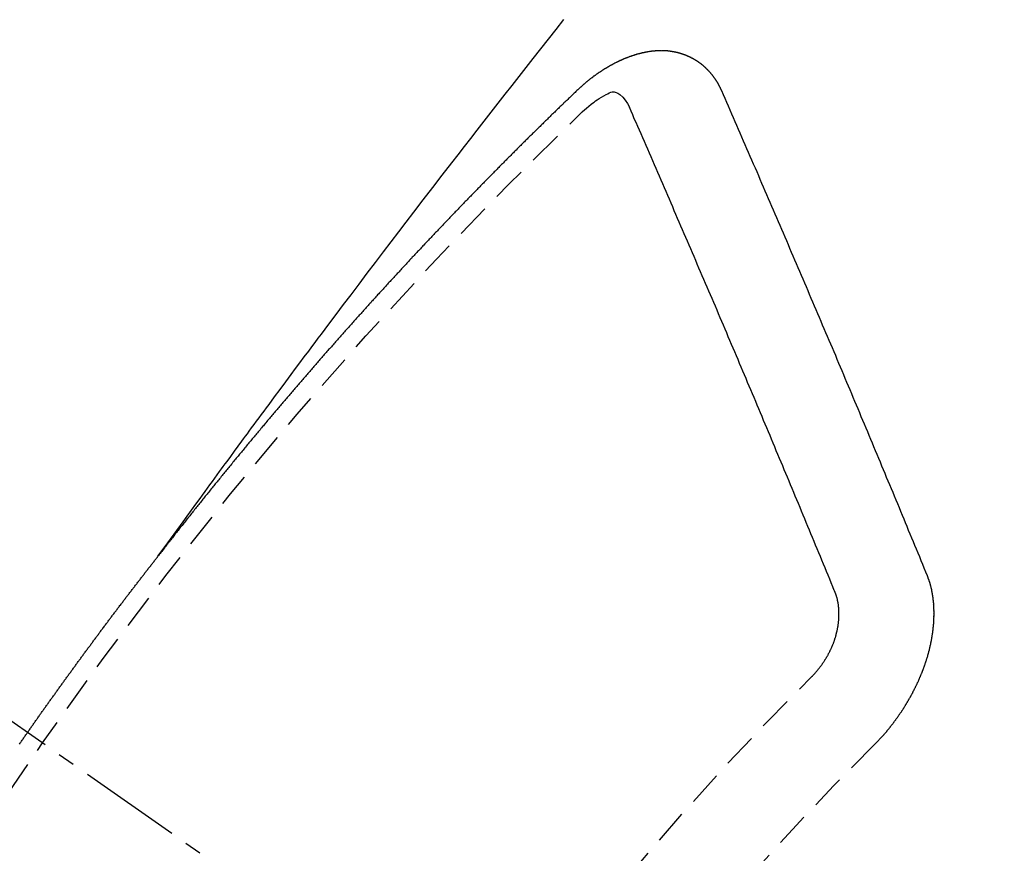
# Model space of a CAD drawing. Units: millimetres. Extents: x -109 to 26472, y -120 to 8847.
# Drawn here: x 1965 to 1972, y 7358 to 7364 of the extents above; entities that cross this region are included whole.
import ezdxf

# ---------------------------------------------------------------- set-up
doc = ezdxf.new("R2010")
doc.units = ezdxf.units.MM
doc.linetypes.add('CENTER2', pattern=[1.125, 0.75, -0.125, 0.125, -0.125])
doc.linetypes.add('HIDDEN', pattern=[0.375, 0.25, -0.125])
doc.layers.add('150-機器', color=8, linetype='Continuous')

# ---------------------------------------------------------------- blocks, each defined once
blk = doc.blocks.new('F402_H')
at = {"layer": '150-機器', "color": 13, "linetype": 'CENTER2'}
blk.add_line((0, 0), (-244.018, -170.8633), dxfattribs=at)
at = {"layer": '150-機器', "color": 13, "linetype": 'HIDDEN'}
for points in [[(-218.9206, -151.3426), (-218.9663, -151.28), (-219.012, -151.2173), (-219.0577, -151.1546), (-219.1035, -151.092), (-219.1346, -151.0493), (-219.1658, -151.0066), (-219.1969, -150.9638), (-219.228, -150.9211), (-219.2459, -150.8965), (-219.2637, -150.8718), (-219.2816, -150.8472), (-219.2994, -150.8225), (-219.3171, -150.7981), (-219.3348, -150.7737), (-219.3525, -150.7492), (-219.3703, -150.7248), (-219.3837, -150.7065), (-219.3971, -150.6882), (-219.4105, -150.6699), (-219.424, -150.6516), (-219.451, -150.6148), (-219.478, -150.578), (-219.505, -150.5412), (-219.5319, -150.5044), (-219.5453, -150.4861), (-219.5588, -150.4678), (-219.5722, -150.4495), (-219.5856, -150.4312), (-219.6035, -150.4069), (-219.6214, -150.3826), (-219.6393, -150.3583), (-219.6573, -150.3341), (-219.6755, -150.3097), (-219.6938, -150.2854), (-219.7121, -150.261), (-219.7303, -150.2367), (-219.771, -150.182), (-219.8113, -150.1272), (-219.8517, -150.0724), (-219.8922, -150.0177), (-219.9239, -149.9753), (-219.9557, -149.9331), (-219.9875, -149.8908), (-220.0192, -149.8485), (-220.0424, -149.8172), (-220.0656, -149.7859), (-220.0887, -149.7546), (-220.1119, -149.7234), (-220.1655, -149.6516), (-220.2194, -149.5801), (-220.2736, -149.5088), (-220.3277, -149.4374), (-220.3871, -149.3591), (-220.4465, -149.2807), (-220.5059, -149.2024), (-220.5654, -149.1241), (-220.6203, -149.0521), (-220.6752, -148.9801), (-220.7303, -148.9081), (-220.7853, -148.8361), (-220.8542, -148.7462), (-220.9231, -148.6562), (-220.9921, -148.5664), (-221.0613, -148.4767), (-221.1075, -148.4171), (-221.1538, -148.3575), (-221.2001, -148.298), (-221.2464, -148.2385), (-221.2973, -148.1731), (-221.3482, -148.1077), (-221.3992, -148.0423), (-221.4502, -147.977), (-221.5012, -147.9117), (-221.5524, -147.8464), (-221.6035, -147.7812), (-221.6548, -147.7161), (-221.7106, -147.6453), (-221.7666, -147.5746), (-221.8225, -147.5039), (-221.8785, -147.4332)], [(-223.0298, -147.952), (-223.0287, -147.95), (-223.0277, -147.9481), (-223.0266, -147.9461), (-223.0261, -147.9433), (-223.0243, -147.9408), (-223.0232, -147.9388), (-223.0221, -147.9369), (-223.0211, -147.9349), (-223.0206, -147.9321), (-223.0195, -147.9302), (-223.0185, -147.9282), (-223.0166, -147.9257), (-223.0155, -147.9237), (-223.0144, -147.9218), (-223.014, -147.919), (-223.0129, -147.917), (-223.0118, -147.9151), (-223.01, -147.9125), (-223.0089, -147.9106), (-223.0078, -147.9086), (-223.0068, -147.9066), (-223.0057, -147.9047), (-223.0046, -147.9027), (-223.0028, -147.9002), (-223.0023, -147.8974), (-223.0012, -147.8954), (-223.0002, -147.8935), (-222.9991, -147.8915), (-222.9972, -147.889), (-222.9962, -147.887), (-222.9951, -147.8851), (-222.994, -147.8831), (-222.9924, -147.882), (-222.9913, -147.88), (-222.9895, -147.8775), (-222.9884, -147.8755), (-222.9873, -147.8735), (-222.9863, -147.8716), (-222.9844, -147.869), (-222.9833, -147.8671), (-222.9817, -147.8659), (-222.9806, -147.864), (-222.9796, -147.862), (-222.9777, -147.8595), (-222.9766, -147.8575), (-222.975, -147.8564), (-222.9739, -147.8544), (-222.9729, -147.8525), (-222.971, -147.8499), (-222.9694, -147.8488), (-222.9683, -147.8468), (-222.9672, -147.8449), (-222.9654, -147.8423), (-222.9637, -147.8412), (-222.9627, -147.8392), (-222.9616, -147.8373), (-222.9591, -147.8355), (-222.9581, -147.8336), (-222.9565, -147.8324), (-222.9554, -147.8305), (-222.9535, -147.8279), (-222.9519, -147.8268), (-222.9508, -147.8248), (-222.9492, -147.8237), (-222.9473, -147.8212), (-222.9462, -147.8192), (-222.9446, -147.8181), (-222.9435, -147.8161), (-222.9411, -147.8144), (-222.94, -147.8124), (-222.9384, -147.8113), (-222.9373, -147.8093), (-222.9349, -147.8076), (-222.9338, -147.8056), (-222.9322, -147.8045), (-222.9306, -147.8033), (-222.9287, -147.8008), (-222.927, -147.7997), (-222.926, -147.7977), (-222.9243, -147.7966), (-222.9225, -147.794), (-222.9208, -147.7929), (-222.9192, -147.7917), (-222.9181, -147.7898), (-222.9157, -147.7881), (-222.9141, -147.7869), (-222.913, -147.785), (-222.9114, -147.7838), (-222.9089, -147.7821), (-222.9078, -147.7801), (-222.9062, -147.779), (-222.9046, -147.7779), (-222.9021, -147.7761), (-222.9011, -147.7742), (-222.8994, -147.773), (-222.8978, -147.7719), (-222.8953, -147.7702), (-222.8943, -147.7682), (-222.8926, -147.7671), (-222.891, -147.7659), (-222.8886, -147.7642), (-222.8869, -147.7631), (-222.8853, -147.7619), (-222.8842, -147.76), (-222.8818, -147.7582), (-222.8801, -147.7571), (-222.8785, -147.7559), (-222.8769, -147.7548), (-222.8744, -147.7531), (-222.8728, -147.7519), (-222.8712, -147.7508), (-222.8687, -147.7491), (-222.8671, -147.7479), (-222.8654, -147.7468), (-222.8638, -147.7457), (-222.8614, -147.7439), (-222.8597, -147.7428), (-222.8581, -147.7416), (-222.8565, -147.7405), (-222.854, -147.7388), (-222.8524, -147.7376), (-222.8507, -147.7365), (-222.8491, -147.7354), (-222.8467, -147.7336), (-222.845, -147.7325), (-222.8434, -147.7314), (-222.8417, -147.7302), (-222.8387, -147.7293), (-222.8371, -147.7282), (-222.8355, -147.727), (-222.8338, -147.7259), (-222.8314, -147.7242), (-222.8297, -147.723), (-222.8275, -147.7227), (-222.8259, -147.7215), (-222.8234, -147.7198), (-222.8218, -147.7187), (-222.8202, -147.7175), (-222.818, -147.7172), (-222.8155, -147.7155), (-222.8139, -147.7144), (-222.8123, -147.7132), (-222.81, -147.7129), (-222.8076, -147.7112), (-222.806, -147.71), (-222.8038, -147.7097), (-222.8021, -147.7085), (-222.7997, -147.7068), (-222.7975, -147.7065), (-222.7958, -147.7054), (-222.7936, -147.705), (-222.7912, -147.7033), (-222.7895, -147.7022), (-222.7873, -147.7018), (-222.7857, -147.7007), (-222.7835, -147.7004), (-222.781, -147.6987), (-222.7788, -147.6983), (-222.7772, -147.6972), (-222.7756, -147.696), (-222.7725, -147.6951), (-222.7709, -147.694), (-222.7687, -147.6937), (-222.7671, -147.6925), (-222.7649, -147.6922), (-222.7618, -147.6913), (-222.7602, -147.6902), (-222.758, -147.6898), (-222.7564, -147.6887), (-222.7533, -147.6878), (-222.7517, -147.6866), (-222.7495, -147.6863), (-222.7473, -147.686), (-222.7457, -147.6848), (-222.7426, -147.6839), (-222.7404, -147.6836), (-222.7388, -147.6825), (-222.7366, -147.6821), (-222.7344, -147.6818), (-222.7319, -147.6801), (-222.7297, -147.6798), (-222.7275, -147.6795), (-222.7253, -147.6791), (-222.7237, -147.678), (-222.7215, -147.6777), (-222.7185, -147.6768), (-222.7163, -147.6764), (-222.7146, -147.6753), (-222.7124, -147.675), (-222.7102, -147.6746), (-222.7072, -147.6737), (-222.705, -147.6734), (-222.7028, -147.6731), (-222.7011, -147.6719), (-222.6989, -147.6716), (-222.6967, -147.6713), (-222.6937, -147.6704), (-222.6915, -147.6701), (-222.6893, -147.6697), (-222.6871, -147.6694), (-222.6849, -147.6691), (-222.6827, -147.6687), (-222.6805, -147.6684), (-222.6774, -147.6675), (-222.6752, -147.6672), (-222.673, -147.6669), (-222.6708, -147.6665), (-222.6686, -147.6662), (-222.6664, -147.6659), (-222.6642, -147.6656), (-222.662, -147.6652), (-222.659, -147.6643), (-222.6568, -147.664), (-222.6546, -147.6637), (-222.6524, -147.6633), (-222.6502, -147.663), (-222.648, -147.6627), (-222.6452, -147.6632), (-222.643, -147.6629), (-222.6408, -147.6625), (-222.6386, -147.6622), (-222.6355, -147.6613), (-222.6333, -147.661), (-222.6305, -147.6615), (-222.6283, -147.6611), (-222.6261, -147.6608), (-222.6239, -147.6605), (-222.6212, -147.661), (-222.6189, -147.6606), (-222.6167, -147.6603), (-222.6145, -147.66), (-222.6118, -147.6605), (-222.6095, -147.6602), (-222.6073, -147.6598), (-222.6046, -147.6603), (-222.6024, -147.66), (-222.6002, -147.6597), (-222.5966, -147.6596), (-222.5944, -147.6593), (-222.5916, -147.6597), (-222.5894, -147.6594), (-222.5872, -147.6591), (-222.5844, -147.6596), (-222.5822, -147.6593), (-222.5794, -147.6597), (-222.5772, -147.6594), (-222.5744, -147.6599), (-222.5722, -147.6596), (-222.5694, -147.6601), (-222.5672, -147.6597), (-222.5644, -147.6602), (-222.5622, -147.6599), (-222.5595, -147.6604), (-222.5573, -147.6601), (-222.5553, -147.6611), (-222.5531, -147.6608), (-222.5503, -147.6613), (-222.5481, -147.661), (-222.5453, -147.6615), (-222.5425, -147.6619), (-222.5403, -147.6616), (-222.5376, -147.6621), (-222.5348, -147.6626), (-222.5326, -147.6623), (-222.5298, -147.6628), (-222.527, -147.6632), (-222.5248, -147.6629), (-222.522, -147.6634), (-222.5193, -147.6639), (-222.5171, -147.6636), (-222.5151, -147.6646), (-222.5123, -147.6651), (-222.5095, -147.6656), (-222.5073, -147.6653), (-222.5046, -147.6658), (-222.5018, -147.6663), (-222.499, -147.6668), (-222.4968, -147.6664), (-222.4948, -147.6675), (-222.4921, -147.668), (-222.4893, -147.6685), (-222.4865, -147.669), (-222.4837, -147.6694), (-222.4815, -147.6691), (-222.4787, -147.6696), (-222.4768, -147.6707), (-222.474, -147.6712), (-222.4712, -147.6717), (-222.4684, -147.6721), (-222.4657, -147.6726), (-222.4629, -147.6731), (-222.4609, -147.6742), (-222.4581, -147.6747), (-222.4554, -147.6752), (-222.4526, -147.6757), (-222.4498, -147.6761), (-222.4478, -147.6772), (-222.4451, -147.6777), (-222.4423, -147.6782), (-222.4395, -147.6787), (-222.4376, -147.6797), (-222.4348, -147.6802), (-222.432, -147.6807), (-222.4292, -147.6812), (-222.4273, -147.6823), (-222.4245, -147.6828), (-222.4217, -147.6832), (-222.4189, -147.6837), (-222.417, -147.6848), (-222.4142, -147.6853), (-222.4114, -147.6858), (-222.4094, -147.6868), (-222.4061, -147.6881), (-222.4033, -147.6886), (-222.4005, -147.6891), (-222.3986, -147.6902), (-222.3958, -147.6907), (-222.393, -147.6912), (-222.3905, -147.693), (-222.3877, -147.6935), (-222.3849, -147.694), (-222.383, -147.6951), (-222.3802, -147.6956), (-222.3768, -147.6969), (-222.3749, -147.6979), (-222.3721, -147.6984), (-222.3693, -147.6989), (-222.3668, -147.7008), (-222.364, -147.7013), (-222.3621, -147.7024), (-222.3593, -147.7028), (-222.3559, -147.7042), (-222.354, -147.7052), (-222.3512, -147.7057), (-222.3487, -147.7076), (-222.3459, -147.7081), (-222.3431, -147.7086), (-222.3406, -147.7104), (-222.3378, -147.7109), (-222.3358, -147.712), (-222.3325, -147.7133), (-222.3305, -147.7144), (-222.3277, -147.7149), (-222.3244, -147.7162), (-222.3224, -147.7172), (-222.3191, -147.7185), (-222.3171, -147.7196), (-222.3143, -147.7201), (-222.3118, -147.722), (-222.309, -147.7225), (-222.3065, -147.7243), (-222.3037, -147.7248), (-222.3012, -147.7267), (-222.2984, -147.7272), (-222.2959, -147.7291), (-222.2931, -147.7296), (-222.2906, -147.7314), (-222.2878, -147.7319), (-222.2852, -147.7338), (-222.2833, -147.7349), (-222.2799, -147.7362), (-222.278, -147.7372), (-222.2746, -147.7385), (-222.2727, -147.7396), (-222.2693, -147.7409), (-222.2674, -147.742), (-222.264, -147.7433), (-222.2615, -147.7452), (-222.2595, -147.7462), (-222.2562, -147.7475), (-222.2542, -147.7486), (-222.2508, -147.7499), (-222.2489, -147.751), (-222.2464, -147.7528), (-222.243, -147.7541), (-222.241, -147.7552), (-222.2385, -147.7571), (-222.2352, -147.7584), (-222.2332, -147.7595), (-222.2307, -147.7613), (-222.2273, -147.7626), (-222.2254, -147.7637), (-222.2228, -147.7656), (-222.2195, -147.7669), (-222.2175, -147.768), (-222.215, -147.7698), (-222.2116, -147.7711), (-222.2097, -147.7722), (-222.2071, -147.7741), (-222.2046, -147.776), (-222.2012, -147.7773), (-222.1993, -147.7783), (-222.1968, -147.7802), (-222.1934, -147.7815), (-222.1909, -147.7834), (-222.1889, -147.7845), (-222.1864, -147.7863), (-222.1838, -147.7882), (-222.1805, -147.7895), (-222.178, -147.7914), (-222.176, -147.7925), (-222.1735, -147.7943), (-222.1701, -147.7956), (-222.1676, -147.7975), (-222.165, -147.7994), (-222.1631, -147.8005), (-222.1606, -147.8023), (-222.158, -147.8042), (-222.1547, -147.8055), (-222.1521, -147.8074), (-222.1496, -147.8093), (-222.1471, -147.8112), (-222.1451, -147.8122), (-222.1426, -147.8141), (-222.14, -147.816), (-222.1367, -147.8173), (-222.1342, -147.8192), (-222.1316, -147.821), (-222.1291, -147.8229), (-222.1266, -147.8248), (-222.124, -147.8267), (-222.1215, -147.8286), (-222.1195, -147.8296), (-222.117, -147.8315), (-222.1145, -147.8334), (-222.1119, -147.8353), (-222.1094, -147.8371), (-222.1069, -147.839), (-222.1043, -147.8409), (-222.1018, -147.8428), (-222.0993, -147.8447), (-222.0959, -147.846), (-222.0934, -147.8478), (-222.0909, -147.8497), (-222.0891, -147.8522), (-222.0866, -147.8541), (-222.0841, -147.8559), (-222.0815, -147.8578), (-222.079, -147.8597), (-222.0765, -147.8616), (-222.0739, -147.8634), (-222.0714, -147.8653), (-222.0689, -147.8672), (-222.0663, -147.8691), (-222.0638, -147.871), (-222.0607, -147.8737), (-222.0582, -147.8755), (-222.0556, -147.8774), (-222.0539, -147.8799), (-222.0514, -147.8817), (-222.0488, -147.8836), (-222.0463, -147.8855), (-222.0438, -147.8874), (-222.0412, -147.8893), (-222.0395, -147.8917), (-222.0364, -147.8944), (-222.0339, -147.8963), (-222.0314, -147.8982), (-222.0288, -147.9), (-222.0271, -147.9025), (-222.0246, -147.9044), (-222.022, -147.9063), (-222.0189, -147.9089), (-222.0172, -147.9114), (-222.0147, -147.9133), (-222.0122, -147.9152), (-222.0096, -147.917), (-222.0079, -147.9195), (-222.0048, -147.9222), (-222.0023, -147.9241), (-221.9997, -147.9259), (-221.998, -147.9284), (-221.9955, -147.9303), (-221.9924, -147.933), (-221.9898, -147.9348), (-221.9881, -147.9373), (-221.9856, -147.9392), (-221.9831, -147.9411), (-221.9814, -147.9435)], [(-224.5278, -151.4847), (-224.5165, -151.4573), (-224.5053, -151.4299), (-224.494, -151.4026), (-224.4827, -151.3752), (-224.472, -151.347), (-224.4608, -151.3196), (-224.4487, -151.2917), (-224.4374, -151.2643), (-224.4261, -151.2369), (-224.4148, -151.2096), (-224.4036, -151.1822), (-224.3915, -151.1542), (-224.3802, -151.1269), (-224.3689, -151.0995), (-224.3577, -151.0721), (-224.3464, -151.0448), (-224.3349, -151.016), (-224.3236, -150.9886), (-224.3123, -150.9612), (-224.3003, -150.9333), (-224.289, -150.9059), (-224.2777, -150.8786), (-224.2656, -150.8506), (-224.2543, -150.8232), (-224.2431, -150.7959), (-224.231, -150.7679), (-224.2197, -150.7405), (-224.2084, -150.7132), (-224.1964, -150.6852), (-224.1857, -150.657), (-224.1744, -150.6297), (-224.1623, -150.6017), (-224.151, -150.5743), (-224.1389, -150.5464), (-224.1277, -150.519), (-224.1164, -150.4917), (-224.1043, -150.4637), (-224.093, -150.4363), (-224.0809, -150.4084), (-224.0697, -150.381), (-224.0576, -150.3531), (-224.0463, -150.3257), (-224.0348, -150.2969), (-224.0235, -150.2696), (-224.0114, -150.2416), (-224.0002, -150.2142), (-223.9881, -150.1863), (-223.9768, -150.1589), (-223.9647, -150.131), (-223.9534, -150.1036), (-223.9414, -150.0757), (-223.9293, -150.0477), (-223.918, -150.0203), (-223.9059, -149.9924), (-223.8946, -149.965), (-223.8825, -149.9371), (-223.8705, -149.9091), (-223.8598, -149.8809), (-223.8477, -149.853), (-223.8356, -149.8251), (-223.8243, -149.7977), (-223.8122, -149.7697), (-223.8001, -149.7418), (-223.7889, -149.7144), (-223.7768, -149.6865), (-223.7647, -149.6585), (-223.7534, -149.6312), (-223.7413, -149.6032), (-223.7292, -149.5753), (-223.7171, -149.5473), (-223.7059, -149.5199), (-223.6938, -149.492), (-223.6817, -149.4641), (-223.6696, -149.4361), (-223.6589, -149.4079), (-223.6468, -149.38), (-223.6347, -149.352), (-223.6226, -149.3241), (-223.6106, -149.2961), (-223.5985, -149.2682), (-223.5872, -149.2408), (-223.5751, -149.2129), (-223.563, -149.1849), (-223.5509, -149.157), (-223.5388, -149.129), (-223.5267, -149.1011), (-223.5147, -149.0731), (-223.5026, -149.0452), (-223.4913, -149.0178), (-223.4792, -148.9899), (-223.4671, -148.9619), (-223.455, -148.934), (-223.4429, -148.906), (-223.4314, -148.8773), (-223.4193, -148.8493), (-223.4072, -148.8214), (-223.3952, -148.7934), (-223.3831, -148.7655), (-223.371, -148.7376), (-223.3589, -148.7096), (-223.3468, -148.6817), (-223.3347, -148.6537), (-223.3226, -148.6258), (-223.3105, -148.5978), (-223.2985, -148.5699), (-223.2864, -148.5419), (-223.2743, -148.514), (-223.2614, -148.4855), (-223.2493, -148.4575), (-223.2372, -148.4296), (-223.2251, -148.4016), (-223.213, -148.3737), (-223.2009, -148.3458), (-223.1888, -148.3178), (-223.1767, -148.2899), (-223.1638, -148.2613), (-223.1518, -148.2334), (-223.1402, -148.2046), (-223.1281, -148.1767), (-223.1161, -148.1487), (-223.104, -148.1208), (-223.0911, -148.0923), (-223.079, -148.0643), (-223.0669, -148.0364), (-223.0548, -148.0084), (-223.0419, -147.9799), (-223.0298, -147.952)], [(-221.9814, -147.9435), (-221.974, -147.9505), (-221.9672, -147.9567), (-221.9604, -147.9629), (-221.9536, -147.9692), (-221.9477, -147.9759), (-221.9403, -147.983), (-221.9335, -147.9892), (-221.9268, -147.9954), (-221.92, -148.0016), (-221.9132, -148.0078), (-221.9067, -148.0154), (-221.8999, -148.0216), (-221.8931, -148.0278), (-221.8863, -148.034), (-221.8795, -148.0402), (-221.873, -148.0478), (-221.8662, -148.054), (-221.8594, -148.0602), (-221.8526, -148.0665), (-221.8453, -148.0735), (-221.8393, -148.0803), (-221.8325, -148.0865), (-221.8258, -148.0927), (-221.819, -148.0989), (-221.8124, -148.1065), (-221.8057, -148.1127), (-221.7989, -148.1189), (-221.7921, -148.1251), (-221.7847, -148.1321), (-221.7788, -148.1389), (-221.772, -148.1451), (-221.7652, -148.1513), (-221.7584, -148.1575), (-221.7519, -148.1651), (-221.7451, -148.1714), (-221.7383, -148.1776), (-221.7315, -148.1838), (-221.725, -148.1914), (-221.7182, -148.1976), (-221.7114, -148.2038), (-221.7055, -148.2106), (-221.6981, -148.2176), (-221.6913, -148.2238), (-221.6846, -148.23), (-221.6786, -148.2368), (-221.6712, -148.2438), (-221.6645, -148.25), (-221.6585, -148.2568), (-221.6511, -148.2638), (-221.6443, -148.27), (-221.6376, -148.2762), (-221.6316, -148.283), (-221.6242, -148.2901), (-221.6175, -148.2963), (-221.6115, -148.303), (-221.6047, -148.3093), (-221.5974, -148.3163), (-221.5914, -148.3231), (-221.5846, -148.3293), (-221.5773, -148.3363), (-221.5713, -148.3431), (-221.5645, -148.3493), (-221.5577, -148.3555), (-221.5512, -148.3631), (-221.5444, -148.3693), (-221.5376, -148.3755), (-221.5311, -148.3831), (-221.5243, -148.3893), (-221.5175, -148.3955), (-221.5116, -148.4023), (-221.5042, -148.4093), (-221.4974, -148.4155), (-221.4915, -148.4223), (-221.4841, -148.4293), (-221.4781, -148.4361), (-221.4714, -148.4423), (-221.464, -148.4494), (-221.458, -148.4561), (-221.4512, -148.4623), (-221.4445, -148.4686), (-221.4379, -148.4762), (-221.4311, -148.4824), (-221.4252, -148.4891), (-221.4178, -148.4962), (-221.411, -148.5024), (-221.4051, -148.5092), (-221.3977, -148.5162), (-221.3918, -148.523), (-221.385, -148.5292), (-221.3776, -148.5362), (-221.3717, -148.543), (-221.3649, -148.5492), (-221.3583, -148.5568), (-221.3516, -148.563), (-221.3456, -148.5698), (-221.3382, -148.5768), (-221.3315, -148.583), (-221.3255, -148.5898), (-221.3181, -148.5968), (-221.3122, -148.6036), (-221.3054, -148.6098), (-221.2988, -148.6174), (-221.2921, -148.6236), (-221.2853, -148.6298), (-221.2787, -148.6374), (-221.272, -148.6436), (-221.266, -148.6504), (-221.2586, -148.6574), (-221.2527, -148.6642), (-221.2459, -148.6704), (-221.2394, -148.678), (-221.2326, -148.6842), (-221.226, -148.6918), (-221.2193, -148.698), (-221.2133, -148.7048), (-221.2059, -148.7118), (-221.2, -148.7186), (-221.1932, -148.7248), (-221.1866, -148.7324), (-221.1799, -148.7386), (-221.1739, -148.7454), (-221.1665, -148.7524), (-221.1606, -148.7592), (-221.1532, -148.7663), (-221.1473, -148.773), (-221.1405, -148.7792), (-221.1339, -148.7868), (-221.1272, -148.7931), (-221.1212, -148.7998), (-221.1138, -148.8069), (-221.1079, -148.8136), (-221.1005, -148.8207), (-221.0946, -148.8274), (-221.0878, -148.8337), (-221.0812, -148.8413), (-221.0744, -148.8475), (-221.0679, -148.8551), (-221.0611, -148.8613), (-221.0552, -148.868), (-221.0486, -148.8756), (-221.0418, -148.8819), (-221.0353, -148.8895), (-221.0285, -148.8957), (-221.0226, -148.9024), (-221.0152, -148.9095), (-221.0092, -148.9162), (-221.0019, -148.9233), (-220.9959, -148.9301), (-220.99, -148.9368), (-220.9826, -148.9439), (-220.9766, -148.9506), (-220.9693, -148.9577), (-220.9633, -148.9644), (-220.9573, -148.9712), (-220.95, -148.9783), (-220.944, -148.985), (-220.9367, -148.9921), (-220.9307, -148.9988), (-220.9247, -149.0056), (-220.9174, -149.0126), (-220.9114, -149.0194), (-220.9041, -149.0265), (-220.8981, -149.0332), (-220.8916, -149.0408), (-220.8848, -149.047), (-220.8788, -149.0538), (-220.8715, -149.0608), (-220.8655, -149.0676), (-220.859, -149.0752), (-220.8522, -149.0814), (-220.8456, -149.089), (-220.8397, -149.0958), (-220.8329, -149.102), (-220.8263, -149.1096), (-220.8204, -149.1164), (-220.813, -149.1234), (-220.8071, -149.1302), (-220.8005, -149.1378), (-220.7937, -149.144), (-220.7872, -149.1516), (-220.7812, -149.1584), (-220.7745, -149.1646), (-220.7679, -149.1722), (-220.762, -149.179), (-220.7546, -149.186), (-220.7486, -149.1928), (-220.7421, -149.2004), (-220.7353, -149.2066), (-220.7288, -149.2142), (-220.7228, -149.221), (-220.7155, -149.228), (-220.7095, -149.2348), (-220.7035, -149.2416), (-220.6962, -149.2486), (-220.6902, -149.2554), (-220.6837, -149.263), (-220.6777, -149.2697), (-220.6703, -149.2768), (-220.6644, -149.2836), (-220.6578, -149.2911), (-220.6511, -149.2974), (-220.6445, -149.305), (-220.6386, -149.3117), (-220.632, -149.3193), (-220.6252, -149.3255), (-220.6187, -149.3331), (-220.6127, -149.3399), (-220.6068, -149.3467), (-220.5994, -149.3537), (-220.5935, -149.3605), (-220.5869, -149.3681), (-220.5809, -149.3749), (-220.5736, -149.3819), (-220.5676, -149.3887), (-220.5611, -149.3963), (-220.5551, -149.4031), (-220.5478, -149.4101), (-220.5418, -149.4169), (-220.5353, -149.4245), (-220.5293, -149.4313), (-220.5219, -149.4383), (-220.516, -149.4451), (-220.5094, -149.4527), (-220.5035, -149.4594), (-220.4969, -149.467), (-220.4902, -149.4732), (-220.4836, -149.4808), (-220.4777, -149.4876), (-220.4711, -149.4952), (-220.4652, -149.502), (-220.4578, -149.509), (-220.4518, -149.5158), (-220.4453, -149.5234), (-220.4393, -149.5302), (-220.4328, -149.5378), (-220.426, -149.544), (-220.4195, -149.5516), (-220.4135, -149.5584), (-220.407, -149.566), (-220.401, -149.5728), (-220.3945, -149.5804), (-220.3877, -149.5866), (-220.3811, -149.5942), (-220.3752, -149.6009), (-220.3686, -149.6085), (-220.3627, -149.6153), (-220.3561, -149.6229), (-220.3488, -149.6299), (-220.3428, -149.6367), (-220.3363, -149.6443), (-220.3303, -149.6511), (-220.3238, -149.6587), (-220.3178, -149.6655), (-220.3113, -149.6731), (-220.3053, -149.6799), (-220.298, -149.6869), (-220.292, -149.6937), (-220.2855, -149.7013), (-220.2795, -149.708), (-220.273, -149.7156), (-220.267, -149.7224), (-220.2604, -149.73), (-220.2545, -149.7368), (-220.2479, -149.7444), (-220.2406, -149.7514), (-220.2346, -149.7582), (-220.2281, -149.7658), (-220.2221, -149.7726), (-220.2156, -149.7802), (-220.2096, -149.787), (-220.2031, -149.7946), (-220.1971, -149.8013), (-220.1906, -149.8089), (-220.1846, -149.8157), (-220.1781, -149.8233), (-220.1715, -149.8309), (-220.1648, -149.8371), (-220.1582, -149.8447), (-220.1523, -149.8515), (-220.1457, -149.8591), (-220.1397, -149.8659), (-220.1332, -149.8735), (-220.1272, -149.8803), (-220.1207, -149.8879), (-220.1142, -149.8955), (-220.1082, -149.9022), (-220.1017, -149.9098), (-220.0957, -149.9166), (-220.0892, -149.9242), (-220.0832, -149.931), (-220.0767, -149.9386), (-220.0707, -149.9454), (-220.0642, -149.953), (-220.0576, -149.9606), (-220.0517, -149.9673), (-220.0451, -149.9749), (-220.0392, -149.9817), (-220.0326, -149.9893), (-220.0266, -149.9961), (-220.0201, -150.0037), (-220.0136, -150.0113), (-220.0076, -150.0181), (-220.0011, -150.0257), (-219.9951, -150.0325), (-219.9886, -150.0401), (-219.9826, -150.0468), (-219.9761, -150.0544), (-219.9695, -150.062), (-219.9636, -150.0688), (-219.957, -150.0764), (-219.9511, -150.0832), (-219.9445, -150.0908), (-219.9386, -150.0976), (-219.932, -150.1052), (-219.9255, -150.1128), (-219.9195, -150.1195), (-219.913, -150.1271), (-219.907, -150.1339), (-219.9005, -150.1415), (-219.8939, -150.1491), (-219.888, -150.1559), (-219.8822, -150.1641), (-219.8763, -150.1709), (-219.8697, -150.1785), (-219.8632, -150.186), (-219.8572, -150.1928), (-219.8507, -150.2004), (-219.8447, -150.2072), (-219.8382, -150.2148), (-219.8317, -150.2224), (-219.8257, -150.2292), (-219.8192, -150.2368), (-219.8132, -150.2436), (-219.8075, -150.2517), (-219.8009, -150.2593), (-219.795, -150.2661), (-219.7884, -150.2737), (-219.7825, -150.2805), (-219.7759, -150.2881), (-219.7694, -150.2957), (-219.7634, -150.3025), (-219.7569, -150.3101), (-219.7517, -150.3174), (-219.7452, -150.325), (-219.7387, -150.3326), (-219.7327, -150.3394), (-219.7262, -150.347), (-219.7202, -150.3538), (-219.7137, -150.3614), (-219.7079, -150.3695), (-219.702, -150.3763), (-219.6954, -150.3839), (-219.6889, -150.3915), (-219.6829, -150.3983), (-219.6764, -150.4059), (-219.6704, -150.4127), (-219.6647, -150.4208), (-219.6582, -150.4284), (-219.6522, -150.4352), (-219.6457, -150.4428), (-219.6397, -150.4496), (-219.6332, -150.4572), (-219.6274, -150.4654), (-219.6215, -150.4722), (-219.6149, -150.4797), (-219.6084, -150.4873), (-219.6024, -150.4941), (-219.5967, -150.5023), (-219.5908, -150.5091), (-219.5842, -150.5167), (-219.5777, -150.5243), (-219.5717, -150.5311), (-219.566, -150.5392), (-219.5595, -150.5468), (-219.5535, -150.5536), (-219.547, -150.5612), (-219.5412, -150.5694), (-219.5353, -150.5762), (-219.5287, -150.5837), (-219.5228, -150.5905), (-219.5162, -150.5981), (-219.5105, -150.6063), (-219.5045, -150.6131), (-219.498, -150.6207), (-219.4915, -150.6283), (-219.4863, -150.6356), (-219.4798, -150.6432), (-219.4732, -150.6508), (-219.4673, -150.6576), (-219.4616, -150.6658), (-219.4556, -150.6726), (-219.4491, -150.6802), (-219.4425, -150.6877), (-219.4374, -150.6951), (-219.4308, -150.7027), (-219.4243, -150.7103), (-219.4191, -150.7177), (-219.4126, -150.7252), (-219.4061, -150.7328), (-219.4001, -150.7396), (-219.3944, -150.7478), (-219.3878, -150.7554), (-219.3819, -150.7622), (-219.3762, -150.7703), (-219.3696, -150.7779), (-219.3637, -150.7847), (-219.3571, -150.7923), (-219.352, -150.7997), (-219.3454, -150.8073), (-219.3389, -150.8149), (-219.3337, -150.8222), (-219.3272, -150.8298), (-219.3207, -150.8374), (-219.3155, -150.8448), (-219.309, -150.8524), (-219.3024, -150.86), (-219.2973, -150.8673), (-219.2908, -150.8749), (-219.2842, -150.8825), (-219.2791, -150.8899), (-219.2725, -150.8975), (-219.266, -150.9051), (-219.2608, -150.9124), (-219.2543, -150.92), (-219.2478, -150.9276), (-219.2426, -150.935), (-219.2361, -150.9426), (-219.2304, -150.9507), (-219.2244, -150.9575), (-219.2179, -150.9651), (-219.2121, -150.9733), (-219.2062, -150.9801), (-219.1996, -150.9877), (-219.1939, -150.9958), (-219.188, -151.0026), (-219.1822, -151.0108), (-219.1757, -151.0184), (-219.1697, -151.0252), (-219.164, -151.0333), (-219.1575, -151.0409), (-219.1523, -151.0483), (-219.1458, -151.0559), (-219.1401, -151.064), (-219.1341, -151.0708), (-219.1276, -151.0784), (-219.1218, -151.0866), (-219.1159, -151.0934), (-219.1102, -151.1015), (-219.1036, -151.1091), (-219.0979, -151.1173), (-219.0919, -151.1241), (-219.0854, -151.1317), (-219.0797, -151.1399), (-219.0737, -151.1466), (-219.068, -151.1548), (-219.0615, -151.1624), (-219.0563, -151.1698), (-219.0498, -151.1774), (-219.044, -151.1855), (-219.0381, -151.1923), (-219.0324, -151.2005), (-219.0258, -151.2081), (-219.0207, -151.2154), (-219.0141, -151.223), (-219.0076, -151.2306), (-219.0024, -151.238), (-218.9959, -151.2456), (-218.9902, -151.2537), (-218.9837, -151.2613), (-218.9785, -151.2687), (-218.972, -151.2763), (-218.9662, -151.2845), (-218.9603, -151.2912), (-218.9546, -151.2994), (-218.948, -151.307), (-218.9429, -151.3144), (-218.9363, -151.322), (-218.9306, -151.3301), (-218.9246, -151.3369)], [(-222.0123, -148.105), (-222.0284, -148.0909), (-222.0446, -148.077), (-222.0609, -148.0632), (-222.0774, -148.0497), (-222.088, -148.0414), (-222.0986, -148.0333), (-222.1095, -148.0254), (-222.1205, -148.0178), (-222.1367, -148.0077), (-222.1533, -147.9984), (-222.1703, -147.9893), (-222.1875, -147.9795), (-222.1984, -147.9729), (-222.2093, -147.9668), (-222.2205, -147.9621), (-222.2319, -147.9595), (-222.2458, -147.9599), (-222.2598, -147.9636), (-222.2733, -147.9699), (-222.286, -147.9779), (-222.3083, -147.9974), (-222.3265, -148.0201), (-222.342, -148.0449), (-222.3561, -148.0708)], [(-223.8491, -151.5915), (-223.8379, -151.5641), (-223.8272, -151.5359), (-223.8159, -151.5085), (-223.8046, -151.4812), (-223.7934, -151.4538), (-223.7821, -151.4264), (-223.7708, -151.399), (-223.7595, -151.3717), (-223.7483, -151.3443), (-223.737, -151.3169), (-223.7257, -151.2895), (-223.7136, -151.2616), (-223.7024, -151.2342), (-223.6911, -151.2069), (-223.6798, -151.1795), (-223.6685, -151.1521), (-223.6573, -151.1247), (-223.6452, -151.0968), (-223.6339, -151.0694), (-223.6226, -151.042), (-223.6114, -151.0147), (-223.6001, -150.9873), (-223.588, -150.9593), (-223.5767, -150.932), (-223.5655, -150.9046), (-223.5542, -150.8772), (-223.5421, -150.8493), (-223.5308, -150.8219), (-223.5196, -150.7945), (-223.5075, -150.7666), (-223.4962, -150.7392), (-223.4849, -150.7118), (-223.4737, -150.6845), (-223.4616, -150.6565), (-223.4503, -150.6292), (-223.439, -150.6018), (-223.4269, -150.5738), (-223.4157, -150.5465), (-223.4036, -150.5185), (-223.3929, -150.4903), (-223.3816, -150.463), (-223.3695, -150.435), (-223.3583, -150.4076), (-223.3462, -150.3797), (-223.3349, -150.3523), (-223.3236, -150.3249), (-223.3115, -150.297), (-223.3003, -150.2696), (-223.2882, -150.2417), (-223.2769, -150.2143), (-223.2648, -150.1864), (-223.2535, -150.159), (-223.2414, -150.131), (-223.2302, -150.1037), (-223.2181, -150.0757), (-223.2068, -150.0484), (-223.1947, -150.0204), (-223.1835, -149.993), (-223.1714, -149.9651), (-223.1593, -149.9371), (-223.148, -149.9098), (-223.1359, -149.8818), (-223.1246, -149.8544), (-223.1126, -149.8265), (-223.1005, -149.7986), (-223.0892, -149.7712), (-223.0771, -149.7432), (-223.0658, -149.7159), (-223.0537, -149.6879), (-223.0417, -149.66), (-223.0304, -149.6326), (-223.0183, -149.6047), (-223.0062, -149.5767), (-222.9949, -149.5493), (-222.9829, -149.5214), (-222.9708, -149.4934), (-222.9587, -149.4655), (-222.9474, -149.4381), (-222.9353, -149.4102), (-222.9232, -149.3822), (-222.9111, -149.3543), (-222.8999, -149.3269), (-222.8878, -149.299), (-222.8757, -149.271), (-222.8636, -149.2431), (-222.8515, -149.2151), (-222.8402, -149.1878), (-222.8281, -149.1598), (-222.8161, -149.1319), (-222.804, -149.1039), (-222.7919, -149.076), (-222.7798, -149.048), (-222.7685, -149.0207), (-222.7564, -148.9927), (-222.7443, -148.9648), (-222.7323, -148.9368), (-222.7202, -148.9089), (-222.7081, -148.8809), (-222.696, -148.853), (-222.6839, -148.8251), (-222.6718, -148.7971), (-222.6597, -148.7692), (-222.6476, -148.7412), (-222.6364, -148.7138), (-222.6243, -148.6859), (-222.6122, -148.658), (-222.6001, -148.63), (-222.588, -148.6021), (-222.5759, -148.5741), (-222.5638, -148.5462), (-222.5517, -148.5182), (-222.5397, -148.4903), (-222.5267, -148.4618), (-222.5147, -148.4338), (-222.5026, -148.4059), (-222.4905, -148.3779), (-222.4784, -148.35), (-222.4663, -148.322), (-222.4542, -148.2941), (-222.4421, -148.2661), (-222.43, -148.2382), (-222.4174, -148.2111), (-222.4053, -148.1831), (-222.3924, -148.1546), (-222.3803, -148.1267), (-222.3682, -148.0987), (-222.3561, -148.0708)], [(-217.9117, -152.7105), (-217.9157, -152.7048), (-217.9197, -152.6991), (-217.9237, -152.6934), (-217.9271, -152.6885), (-217.9311, -152.6828), (-217.9351, -152.677), (-217.9386, -152.6721), (-217.9426, -152.6664), (-217.9466, -152.6607), (-217.9506, -152.655), (-217.954, -152.6501), (-217.958, -152.6444), (-217.962, -152.6386), (-217.9655, -152.6337), (-217.9695, -152.628), (-217.9735, -152.6223), (-217.9775, -152.6166), (-217.9809, -152.6117), (-217.9849, -152.606), (-217.9889, -152.6002), (-217.9924, -152.5953), (-217.9964, -152.5896), (-218.0004, -152.5839), (-218.0044, -152.5782), (-218.0078, -152.5733), (-218.0118, -152.5676), (-218.0158, -152.5618), (-218.0192, -152.5569), (-218.0232, -152.5512), (-218.0272, -152.5455), (-218.0313, -152.5398), (-218.0347, -152.5349), (-218.0387, -152.5292), (-218.0427, -152.5234), (-218.0461, -152.5185), (-218.0501, -152.5128), (-218.0541, -152.5071), (-218.0581, -152.5014), (-218.0616, -152.4965), (-218.0656, -152.4908), (-218.0696, -152.485), (-218.073, -152.4801), (-218.077, -152.4744), (-218.081, -152.4687), (-218.085, -152.463), (-218.0885, -152.4581), (-218.0925, -152.4524), (-218.0973, -152.4472), (-218.1007, -152.4423), (-218.1047, -152.4366), (-218.1087, -152.4309), (-218.1127, -152.4252), (-218.1162, -152.4203), (-218.1202, -152.4145), (-218.1242, -152.4088), (-218.1276, -152.4039), (-218.1316, -152.3982), (-218.1356, -152.3925), (-218.1396, -152.3868), (-218.143, -152.3819), (-218.1471, -152.3761), (-218.1511, -152.3704), (-218.1545, -152.3655), (-218.1585, -152.3598), (-218.1633, -152.3547), (-218.1673, -152.3489), (-218.1708, -152.344), (-218.1748, -152.3383), (-218.1788, -152.3326), (-218.1822, -152.3277), (-218.1862, -152.322), (-218.1902, -152.3163), (-218.1942, -152.3105), (-218.1976, -152.3056), (-218.2016, -152.2999), (-218.2056, -152.2942), (-218.2099, -152.2899), (-218.2139, -152.2842), (-218.2179, -152.2784), (-218.2219, -152.2727), (-218.2253, -152.2678), (-218.2293, -152.2621), (-218.2334, -152.2564), (-218.2368, -152.2515), (-218.2408, -152.2458), (-218.2448, -152.24), (-218.2496, -152.2349), (-218.253, -152.23), (-218.2571, -152.2243), (-218.2611, -152.2186), (-218.2645, -152.2136), (-218.2685, -152.2079), (-218.2725, -152.2022), (-218.2765, -152.1965), (-218.2799, -152.1916), (-218.2848, -152.1864), (-218.2888, -152.1807), (-218.2922, -152.1758), (-218.2962, -152.1701), (-218.3002, -152.1644), (-218.3042, -152.1587), (-218.3076, -152.1538), (-218.3116, -152.148), (-218.3165, -152.1429), (-218.3199, -152.138), (-218.3239, -152.1323), (-218.3279, -152.1266), (-218.3313, -152.1217), (-218.3353, -152.1159), (-218.3393, -152.1102), (-218.3442, -152.1051), (-218.3476, -152.1002), (-218.3516, -152.0945), (-218.3556, -152.0887), (-218.359, -152.0838), (-218.363, -152.0781), (-218.3671, -152.0724), (-218.3719, -152.0672), (-218.3753, -152.0623), (-218.3793, -152.0566), (-218.3833, -152.0509), (-218.3867, -152.046), (-218.3907, -152.0403), (-218.3948, -152.0346), (-218.3996, -152.0294), (-218.403, -152.0245), (-218.407, -152.0188), (-218.411, -152.0131), (-218.4144, -152.0082), (-218.4185, -152.0025), (-218.4233, -151.9973), (-218.4273, -151.9916), (-218.4307, -151.9867), (-218.4347, -151.981), (-218.4387, -151.9753), (-218.443, -151.9709), (-218.447, -151.9652), (-218.451, -151.9595), (-218.4544, -151.9546), (-218.4584, -151.9489), (-218.4624, -151.9431), (-218.4672, -151.938), (-218.4707, -151.9331), (-218.4747, -151.9274), (-218.4787, -151.9217), (-218.4821, -151.9168), (-218.4869, -151.9116), (-218.4909, -151.9059), (-218.4949, -151.9002), (-218.4984, -151.8953), (-218.5024, -151.8896), (-218.5072, -151.8844), (-218.5106, -151.8795), (-218.5146, -151.8738), (-218.5186, -151.8681), (-218.5226, -151.8623), (-218.5269, -151.858), (-218.5309, -151.8523), (-218.5349, -151.8466), (-218.5383, -151.8417), (-218.5423, -151.836), (-218.5472, -151.8308), (-218.5506, -151.8259), (-218.5546, -151.8202), (-218.5586, -151.8145), (-218.5626, -151.8088), (-218.5669, -151.8044), (-218.5709, -151.7987), (-218.5749, -151.793), (-218.5783, -151.7881), (-218.5831, -151.7829), (-218.5871, -151.7772), (-218.5906, -151.7723), (-218.5946, -151.7666), (-218.5994, -151.7615), (-218.6034, -151.7557), (-218.6068, -151.7508), (-218.6108, -151.7451), (-218.6156, -151.74), (-218.6191, -151.7351), (-218.6231, -151.7293), (-218.6271, -151.7236), (-218.6319, -151.7185), (-218.6353, -151.7136), (-218.6393, -151.7079), (-218.6434, -151.7021), (-218.6476, -151.6978), (-218.6516, -151.6921), (-218.6556, -151.6864), (-218.659, -151.6815), (-218.6639, -151.6763), (-218.6679, -151.6706), (-218.6719, -151.6649), (-218.6753, -151.66), (-218.6801, -151.6548), (-218.6841, -151.6491), (-218.6876, -151.6442), (-218.6916, -151.6385), (-218.6964, -151.6333), (-218.6998, -151.6284), (-218.7038, -151.6227), (-218.7086, -151.6176), (-218.7121, -151.6127), (-218.7161, -151.607), (-218.7201, -151.6012), (-218.7249, -151.5961), (-218.7283, -151.5912), (-218.7323, -151.5855), (-218.7372, -151.5803), (-218.7406, -151.5754), (-218.7446, -151.5697), (-218.7494, -151.5646), (-218.7529, -151.5597), (-218.7569, -151.5539), (-218.7609, -151.5482), (-218.7657, -151.5431), (-218.7691, -151.5382), (-218.7731, -151.5325), (-218.7779, -151.5273), (-218.7814, -151.5224), (-218.7854, -151.5167), (-218.7902, -151.5115), (-218.7936, -151.5066), (-218.7976, -151.5009), (-218.8025, -151.4958), (-218.8059, -151.4909), (-218.8099, -151.4851), (-218.8147, -151.48), (-218.8187, -151.4743), (-218.8222, -151.4694), (-218.8262, -151.4637), (-218.831, -151.4585), (-218.8344, -151.4536), (-218.8384, -151.4479), (-218.8432, -151.4427), (-218.8467, -151.4378), (-218.8507, -151.4321), (-218.8555, -151.427), (-218.8589, -151.4221), (-218.8629, -151.4164), (-218.8678, -151.4112), (-218.8718, -151.4055), (-218.8752, -151.4006), (-218.88, -151.3954), (-218.884, -151.3897), (-218.8875, -151.3848), (-218.8923, -151.3797), (-218.8963, -151.374), (-218.8997, -151.3691), (-218.9045, -151.3639), (-218.9085, -151.3582), (-218.912, -151.3533), (-218.9168, -151.3481), (-218.9208, -151.3424), (-218.9248, -151.3367)], [(-224.1405, -152.7159), (-224.143, -152.7141), (-224.1462, -152.7114), (-224.1479, -152.7089), (-224.151, -152.7062), (-224.1527, -152.7038), (-224.1558, -152.7011), (-224.1575, -152.6986), (-224.16, -152.6968), (-224.1623, -152.6935), (-224.1649, -152.6916), (-224.168, -152.6889), (-224.1697, -152.6865), (-224.1728, -152.6838), (-224.1745, -152.6813), (-224.1776, -152.6786), (-224.1793, -152.6762), (-224.1824, -152.6735), (-224.1842, -152.671), (-224.1873, -152.6683), (-224.189, -152.6659), (-224.1921, -152.6632), (-224.1938, -152.6607), (-224.1969, -152.658), (-224.1986, -152.6556), (-224.2017, -152.6529), (-224.2034, -152.6504), (-224.2057, -152.6472), (-224.2083, -152.6453), (-224.2105, -152.642), (-224.2131, -152.6401), (-224.2154, -152.6369), (-224.2171, -152.6344), (-224.2202, -152.6317), (-224.2219, -152.6293), (-224.2242, -152.626), (-224.2267, -152.6241), (-224.229, -152.6209), (-224.2313, -152.6176), (-224.2338, -152.6157), (-224.2361, -152.6124), (-224.2378, -152.61), (-224.2409, -152.6073), (-224.2427, -152.6048), (-224.2449, -152.6016), (-224.2467, -152.5991), (-224.2498, -152.5964), (-224.2521, -152.5932), (-224.2538, -152.5907), (-224.2561, -152.5874), (-224.2578, -152.585), (-224.2609, -152.5823), (-224.2626, -152.5798), (-224.2649, -152.5766), (-224.2672, -152.5733), (-224.2689, -152.5709), (-224.272, -152.5682), (-224.2737, -152.5657), (-224.276, -152.5624), (-224.2783, -152.5592), (-224.28, -152.5567), (-224.2823, -152.5535), (-224.284, -152.551), (-224.2871, -152.5483), (-224.2894, -152.545), (-224.2911, -152.5426), (-224.2934, -152.5393), (-224.2951, -152.5369), (-224.2974, -152.5336), (-224.2991, -152.5312), (-224.3014, -152.5279), (-224.3037, -152.5246), (-224.3054, -152.5222), (-224.3077, -152.5189), (-224.3094, -152.5164), (-224.3117, -152.5132), (-224.314, -152.5099), (-224.3157, -152.5075), (-224.318, -152.5042), (-224.3203, -152.5009), (-224.322, -152.4985), (-224.3243, -152.4952), (-224.326, -152.4928), (-224.3283, -152.4895), (-224.3306, -152.4862), (-224.3323, -152.4838), (-224.3346, -152.4805), (-224.3363, -152.478), (-224.3386, -152.4748), (-224.3409, -152.4715), (-224.3426, -152.4691), (-224.3441, -152.4652), (-224.3458, -152.4628), (-224.3481, -152.4595), (-224.3504, -152.4562), (-224.3521, -152.4538), (-224.3544, -152.4505), (-224.3561, -152.4481), (-224.3584, -152.4448), (-224.3599, -152.441), (-224.3616, -152.4385), (-224.3639, -152.4352), (-224.3656, -152.4328), (-224.3679, -152.4295), (-224.3693, -152.4257), (-224.371, -152.4232), (-224.3733, -152.42), (-224.3751, -152.4175), (-224.3765, -152.4137), (-224.3788, -152.4104), (-224.3805, -152.4079), (-224.3828, -152.4047), (-224.3837, -152.4017), (-224.386, -152.3984), (-224.3877, -152.3959), (-224.39, -152.3927), (-224.3915, -152.3888), (-224.3932, -152.3864), (-224.3955, -152.3831), (-224.3964, -152.3801), (-224.3987, -152.3768), (-224.401, -152.3736), (-224.4019, -152.3705), (-224.4041, -152.3673), (-224.405, -152.3642), (-224.4073, -152.361), (-224.409, -152.3585), (-224.4105, -152.3547), (-224.4128, -152.3514), (-224.4137, -152.3484), (-224.416, -152.3451), (-224.4177, -152.3427), (-224.4192, -152.3388), (-224.4209, -152.3364), (-224.4224, -152.3325), (-224.4241, -152.3301), (-224.4256, -152.3262), (-224.4278, -152.323), (-224.4287, -152.32), (-224.431, -152.3167), (-224.4319, -152.3137), (-224.4342, -152.3104), (-224.4351, -152.3074), (-224.4374, -152.3041), (-224.4383, -152.3011), (-224.4406, -152.2978), (-224.4415, -152.2948), (-224.4438, -152.2915), (-224.4447, -152.2885), (-224.447, -152.2852), (-224.4479, -152.2822), (-224.4493, -152.2784), (-224.4511, -152.2759), (-224.4525, -152.2721), (-224.4542, -152.2696), (-224.4557, -152.2658), (-224.4566, -152.2628), (-224.4589, -152.2595), (-224.4598, -152.2565), (-224.4621, -152.2532), (-224.463, -152.2502), (-224.4645, -152.2463), (-224.4662, -152.2439), (-224.4676, -152.2401), (-224.4685, -152.237), (-224.47, -152.2332), (-224.4717, -152.2307), (-224.4732, -152.2269), (-224.4741, -152.2239), (-224.4764, -152.2206), (-224.4773, -152.2176), (-224.4788, -152.2137), (-224.4797, -152.2107), (-224.4814, -152.2083), (-224.4829, -152.2044), (-224.4838, -152.2014), (-224.4852, -152.1976), (-224.4869, -152.1951), (-224.4884, -152.1913), (-224.4893, -152.1883), (-224.4902, -152.1852), (-224.4917, -152.1814), (-224.4926, -152.1784), (-224.4949, -152.1751), (-224.4958, -152.1721), (-224.4967, -152.1691), (-224.4981, -152.1652), (-224.499, -152.1622), (-224.4999, -152.1592), (-224.5014, -152.1553), (-224.5031, -152.1529), (-224.5046, -152.149), (-224.5055, -152.146), (-224.5064, -152.143), (-224.5079, -152.1392), (-224.5088, -152.1361), (-224.5097, -152.1331), (-224.5111, -152.1293), (-224.512, -152.1262), (-224.5129, -152.1232), (-224.5144, -152.1194), (-224.5153, -152.1164), (-224.5162, -152.1133), (-224.5171, -152.1103), (-224.5186, -152.1065), (-224.5195, -152.1034), (-224.5204, -152.1004), (-224.5218, -152.0966), (-224.5227, -152.0936), (-224.5236, -152.0905), (-224.5245, -152.0875), (-224.526, -152.0837), (-224.5269, -152.0807), (-224.5278, -152.0776), (-224.5287, -152.0746), (-224.5302, -152.0708), (-224.5311, -152.0677), (-224.532, -152.0647), (-224.5321, -152.0611), (-224.533, -152.0581), (-224.5344, -152.0543), (-224.5353, -152.0512), (-224.5362, -152.0482), (-224.5371, -152.0452), (-224.538, -152.0422), (-224.5381, -152.0386), (-224.5396, -152.0347), (-224.5405, -152.0317), (-224.5414, -152.0287), (-224.5423, -152.0257), (-224.5424, -152.0221), (-224.5433, -152.0191), (-224.5442, -152.016), (-224.5451, -152.013), (-224.5465, -152.0092), (-224.5466, -152.0056), (-224.5475, -152.0025), (-224.5484, -151.9995), (-224.5493, -151.9965), (-224.5494, -151.9929), (-224.5503, -151.9899), (-224.5512, -151.9869), (-224.5521, -151.9838), (-224.5522, -151.9802), (-224.5531, -151.9772), (-224.554, -151.9742), (-224.5541, -151.9706), (-224.5549, -151.9676), (-224.5558, -151.9646), (-224.5559, -151.961), (-224.5568, -151.9579), (-224.5577, -151.9549), (-224.5578, -151.9513), (-224.5587, -151.9483), (-224.5596, -151.9453), (-224.5597, -151.9417), (-224.5606, -151.9387), (-224.5607, -151.9351), (-224.5616, -151.932), (-224.5625, -151.929), (-224.5626, -151.9254), (-224.5635, -151.9224), (-224.5635, -151.9188), (-224.5639, -151.9166), (-224.5648, -151.9136), (-224.5648, -151.91), (-224.5657, -151.907), (-224.5658, -151.9034), (-224.5667, -151.9003), (-224.5668, -151.8967), (-224.5671, -151.8945), (-224.5672, -151.8909), (-224.5681, -151.8879), (-224.5682, -151.8843), (-224.5691, -151.8813), (-224.5692, -151.8777), (-224.5695, -151.8755), (-224.5696, -151.8719), (-224.5705, -151.8689), (-224.5706, -151.8653), (-224.5709, -151.8631), (-224.571, -151.8595), (-224.5719, -151.8565), (-224.572, -151.8529), (-224.5723, -151.8507), (-224.5724, -151.8471), (-224.5733, -151.844), (-224.5734, -151.8404), (-224.5729, -151.8377), (-224.5738, -151.8346), (-224.5738, -151.831), (-224.5742, -151.8288), (-224.5743, -151.8252), (-224.5743, -151.8217), (-224.5747, -151.8194), (-224.5747, -151.8159), (-224.5751, -151.8136), (-224.5752, -151.81), (-224.5752, -151.8065), (-224.5756, -151.8042), (-224.5756, -151.8007), (-224.5752, -151.7979), (-224.5761, -151.7949), (-224.5761, -151.7913), (-224.5756, -151.7885), (-224.5765, -151.7855), (-224.5761, -151.7827), (-224.5761, -151.7791), (-224.5765, -151.7769), (-224.5765, -151.7733), (-224.5761, -151.7705), (-224.577, -151.7675), (-224.5765, -151.7647), (-224.5765, -151.7611), (-224.5761, -151.7583), (-224.577, -151.7553), (-224.5765, -151.7525), (-224.5766, -151.7489), (-224.5761, -151.7462), (-224.5764, -151.7439), (-224.5765, -151.7404), (-224.576, -151.7376), (-224.5761, -151.734), (-224.5764, -151.7318), (-224.5759, -151.729), (-224.576, -151.7254), (-224.5755, -151.7226), (-224.5758, -151.7204), (-224.5759, -151.7168), (-224.5754, -151.714), (-224.5749, -151.7113), (-224.575, -151.7077), (-224.5753, -151.7055), (-224.5748, -151.7027), (-224.5749, -151.6991), (-224.5744, -151.6963), (-224.5739, -151.6935), (-224.5735, -151.6908), (-224.5744, -151.6877), (-224.5739, -151.685), (-224.5734, -151.6822), (-224.5729, -151.6794), (-224.5724, -151.6766), (-224.5725, -151.673), (-224.572, -151.6702), (-224.5723, -151.668), (-224.5718, -151.6653), (-224.5713, -151.6625), (-224.5708, -151.6597), (-224.5709, -151.6561), (-224.5704, -151.6533), (-224.5699, -151.6506), (-224.5695, -151.6478), (-224.569, -151.645), (-224.5693, -151.6428), (-224.5688, -151.64), (-224.5683, -151.6372), (-224.5678, -151.6345), (-224.5673, -151.6317), (-224.5668, -151.6289), (-224.5664, -151.6261), (-224.5659, -151.6233), (-224.5654, -151.6206), (-224.5649, -151.6178), (-224.5644, -151.615), (-224.5639, -151.6122), (-224.5634, -151.6095), (-224.5629, -151.6067), (-224.5624, -151.6039), (-224.5619, -151.6011), (-224.5615, -151.5983), (-224.561, -151.5956), (-224.5605, -151.5928), (-224.56, -151.59), (-224.5603, -151.5878), (-224.5593, -151.5858), (-224.5588, -151.5831), (-224.5575, -151.5797), (-224.557, -151.5769), (-224.5565, -151.5742), (-224.556, -151.5714), (-224.5549, -151.5694), (-224.5544, -151.5666), (-224.5539, -151.5639), (-224.5535, -151.5611), (-224.5524, -151.5591), (-224.5519, -151.5563), (-224.5514, -151.5536), (-224.5509, -151.5508), (-224.5499, -151.5488), (-224.5494, -151.5461), (-224.5489, -151.5433), (-224.5478, -151.5413), (-224.5473, -151.5385), (-224.5463, -151.5366), (-224.5458, -151.5338), (-224.5453, -151.531), (-224.5434, -151.5285), (-224.5429, -151.5257), (-224.5419, -151.5237), (-224.5414, -151.521), (-224.5403, -151.519), (-224.5398, -151.5162), (-224.5388, -151.5143), (-224.5383, -151.5115), (-224.5372, -151.5095), (-224.5367, -151.5067), (-224.5348, -151.5042), (-224.5343, -151.5014), (-224.5333, -151.4995), (-224.5328, -151.4967), (-224.5317, -151.4947), (-224.5312, -151.492), (-224.5302, -151.49), (-224.5297, -151.4872), (-224.5278, -151.4847)], [(-223.682, -152.2232), (-223.6843, -152.2199), (-223.6874, -152.2172), (-223.6899, -152.2154), (-223.6922, -152.2121), (-223.6953, -152.2094), (-223.6976, -152.2061), (-223.7001, -152.2042), (-223.7032, -152.2015), (-223.7055, -152.1983), (-223.7072, -152.1958), (-223.7103, -152.1931), (-223.7126, -152.1899), (-223.7157, -152.1872), (-223.718, -152.1839), (-223.7205, -152.182), (-223.7228, -152.1788), (-223.7251, -152.1755), (-223.7282, -152.1728), (-223.7305, -152.1695), (-223.7322, -152.1671), (-223.7345, -152.1638), (-223.7376, -152.1611), (-223.7399, -152.1578), (-223.7422, -152.1546), (-223.7445, -152.1513), (-223.7468, -152.148), (-223.7485, -152.1456), (-223.7516, -152.1429), (-223.7539, -152.1396), (-223.7562, -152.1364), (-223.7585, -152.1331), (-223.7607, -152.1298), (-223.763, -152.1265), (-223.7647, -152.1241), (-223.767, -152.1208), (-223.7693, -152.1176), (-223.7716, -152.1143), (-223.7739, -152.111), (-223.7754, -152.1072), (-223.7777, -152.1039), (-223.7799, -152.1006), (-223.7817, -152.0982), (-223.784, -152.0949), (-223.7862, -152.0917), (-223.7877, -152.0878), (-223.79, -152.0846), (-223.7923, -152.0813), (-223.7938, -152.0774), (-223.7955, -152.075), (-223.7978, -152.0717), (-223.7992, -152.0679), (-223.8015, -152.0646), (-223.8038, -152.0614), (-223.8053, -152.0575), (-223.8076, -152.0542), (-223.8085, -152.0512), (-223.8108, -152.048), (-223.8122, -152.0441), (-223.8145, -152.0408), (-223.816, -152.037), (-223.8183, -152.0337), (-223.8192, -152.0307), (-223.8206, -152.0269), (-223.8229, -152.0236), (-223.8244, -152.0198), (-223.8259, -152.0159), (-223.8276, -152.0135), (-223.8291, -152.0096), (-223.8305, -152.0058), (-223.832, -152.002), (-223.8337, -151.9995), (-223.8352, -151.9957), (-223.8367, -151.9918), (-223.8381, -151.988), (-223.839, -151.985), (-223.8405, -151.9811), (-223.8428, -151.9779), (-223.8443, -151.974), (-223.8452, -151.971), (-223.8466, -151.9672), (-223.8481, -151.9633), (-223.849, -151.9603), (-223.8505, -151.9564), (-223.8519, -151.9526), (-223.8528, -151.9496), (-223.8543, -151.9457), (-223.8544, -151.9421), (-223.8559, -151.9383), (-223.8573, -151.9345), (-223.8582, -151.9314), (-223.8597, -151.9276), (-223.8606, -151.9246), (-223.8613, -151.9202), (-223.8627, -151.9163), (-223.8636, -151.9133), (-223.8643, -151.9089), (-223.8652, -151.9059), (-223.8667, -151.902), (-223.8667, -151.8984), (-223.8682, -151.8946), (-223.8691, -151.8916), (-223.8698, -151.8872), (-223.8707, -151.8841), (-223.8708, -151.8805), (-223.8722, -151.8767), (-223.8723, -151.8731), (-223.8738, -151.8693), (-223.8739, -151.8657), (-223.8748, -151.8627), (-223.8754, -151.8582), (-223.8763, -151.8552), (-223.877, -151.8508), (-223.877, -151.8472), (-223.8779, -151.8442), (-223.878, -151.8406), (-223.8787, -151.8362), (-223.8796, -151.8332), (-223.8797, -151.8296), (-223.8797, -151.826), (-223.8804, -151.8216), (-223.8813, -151.8185), (-223.8814, -151.8149), (-223.8815, -151.8113), (-223.8815, -151.8077), (-223.8816, -151.8042), (-223.8817, -151.8006), (-223.8826, -151.7975), (-223.8833, -151.7931), (-223.8833, -151.7895), (-223.8834, -151.7859), (-223.8835, -151.7823), (-223.8836, -151.7787), (-223.8837, -151.7751), (-223.8838, -151.7716), (-223.8833, -151.7688), (-223.8834, -151.7652), (-223.8834, -151.7616), (-223.8835, -151.758), (-223.8836, -151.7544), (-223.8837, -151.7508), (-223.8838, -151.7472), (-223.8833, -151.7444), (-223.8834, -151.7408), (-223.8834, -151.7372), (-223.8827, -151.7331), (-223.8822, -151.7303), (-223.8823, -151.7267), (-223.8824, -151.7231), (-223.8819, -151.7203), (-223.882, -151.7167), (-223.8807, -151.7134), (-223.8807, -151.7098), (-223.8808, -151.7062), (-223.8803, -151.7034), (-223.8796, -151.6992), (-223.8791, -151.6965), (-223.8792, -151.6929), (-223.8787, -151.6901), (-223.8774, -151.6867), (-223.8775, -151.6831), (-223.877, -151.6804), (-223.8757, -151.677), (-223.8758, -151.6734), (-223.8753, -151.6706), (-223.874, -151.6673), (-223.8735, -151.6645), (-223.8736, -151.6609), (-223.8723, -151.6576), (-223.8718, -151.6548), (-223.8705, -151.6514), (-223.87, -151.6487), (-223.8695, -151.6459), (-223.8682, -151.6425), (-223.8677, -151.6398), (-223.8664, -151.6364), (-223.8659, -151.6336), (-223.8646, -151.6303), (-223.8641, -151.6275), (-223.8636, -151.6247), (-223.8617, -151.6222), (-223.8612, -151.6194), (-223.8599, -151.6161), (-223.8594, -151.6133), (-223.8576, -151.6107), (-223.8571, -151.608), (-223.8558, -151.6046), (-223.8547, -151.6027), (-223.8534, -151.5993), (-223.8515, -151.5968), (-223.851, -151.594), (-223.8491, -151.5915)]]:
    blk.add_lwpolyline(points, dxfattribs=at)
for centre, radius, start, end in [((-243.7125, -170.6494), 31.2914, 23.88957, 46.11045), ((-237.8505, -166.5448), 20.1459, 24.69226, 45.30776), ((-237.8505, -166.5448), 19.4736, 24.69226, 45.30776)]:
    blk.add_arc(centre, radius, start, end, dxfattribs=at)

msp = doc.modelspace()

# ---------------------------------------------------------------- block references
at = {"layer": '150-機器', "xscale": -1}
msp.add_blockref('F402_H', (1747.3016, 7511.8236), dxfattribs=at)

doc.saveas('drawing.dxf')
